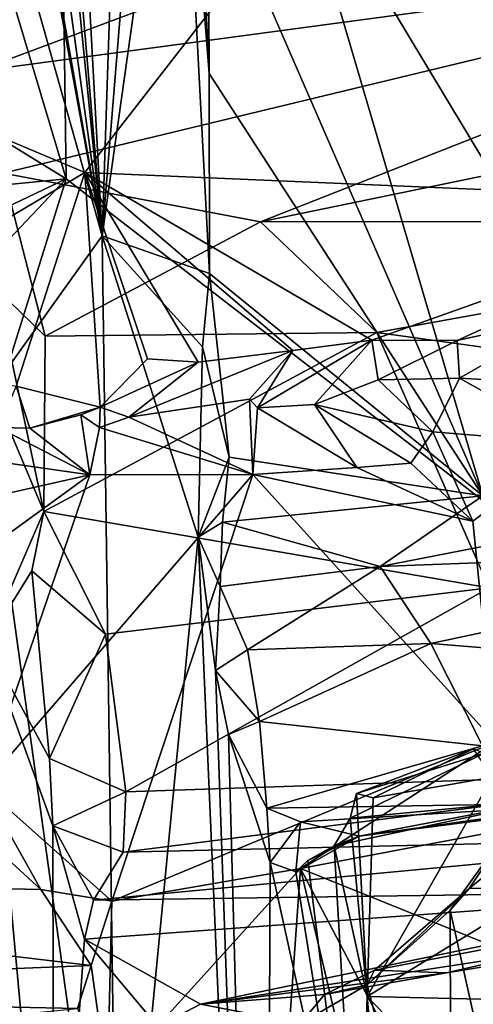
# Model space of a CAD drawing. Units: metres. Extents: x 18.18 to 23.37, y -3.57 to 5.04.
# Drawn here: x 18.98 to 19.28, y -1.04 to -0.38 of the extents above; entities that cross this region are included whole.
import ezdxf

# ---------------------------------------------------------------- set-up
doc = ezdxf.new("R2010")
doc.units = ezdxf.units.M

msp = doc.modelspace()

# ---------------------------------------------------------------- linework, layer by layer
at = {"layer": '1'}
for points in [[(18.99283, 0.60334, -24.02596), (19.00779, -0.48249, -24.00559), (18.81837, 0.15089, -24.0211)], [(20.22681, -1.4234, -24.0032), (18.99283, 0.60334, -24.02596), (22.39843, 0.54327, -23.99691)], [(20.22681, -1.4234, -24.0032), (19.00779, -0.48249, -24.00559), (18.99283, 0.60334, -24.02596)], [(18.81837, 0.15089, -24.0211), (19.00779, -0.48249, -24.00559), (18.61827, -0.2429, -24.00033)], [(18.99914, 0.08246, 4.6457), (18.99186, -0.04895, 4.75085), (19.03205, -0.52067, 4.43826)], [(19.05142, 0.06361, 3.95922), (18.99914, 0.08246, 4.6457), (19.03205, -0.52067, 4.43826)], [(19.0659, -0.10604, 3.81828), (19.05142, 0.06361, 3.95922), (19.03205, -0.52067, 4.43826)], [(18.99186, -0.04895, 4.75085), (18.98981, -0.09809, 4.81157), (19.03205, -0.52067, 4.43826)], [(18.98981, -0.09809, 4.81157), (18.98468, -0.18065, 4.92974), (19.03205, -0.52067, 4.43826)], [(19.0659, -0.10604, 3.81828), (19.03205, -0.52067, 4.43826), (19.08335, -0.15605, 3.71588)], [(19.03205, -0.52067, 4.43826), (19.10381, -0.546, 3.62496), (19.08335, -0.15605, 3.71588)], [(19.08335, -0.15605, 3.71588), (19.10381, -0.546, 3.62496), (19.10363, -0.41209, 3.53335)], [(19.09467, -0.22826, 3.53667), (19.08335, -0.15605, 3.71588), (19.10363, -0.41209, 3.53335)], [(18.98468, -0.18065, 4.92974), (18.97923, -0.22228, 4.98657), (19.03205, -0.52067, 4.43826)], [(18.98063, -0.24102, 5.07203), (19.03205, -0.52067, 4.43826), (18.97923, -0.22228, 4.98657)], [(19.09467, -0.22826, 3.53667), (19.10363, -0.41209, 3.53335), (19.10289, -0.2719, 3.39647)], [(19.39342, -0.64665, 3.66845), (19.31759, -0.23684, 3.28091), (19.15719, -0.25397, 3.33974)], [(18.63034, -0.51993, -24.00392), (18.61827, -0.2429, -24.00033), (19.00779, -0.48249, -24.00559)], [(18.98063, -0.24102, 5.07203), (18.96649, -0.289, 5.17862), (19.03205, -0.52067, 4.43826)], [(19.28675, -0.69477, 3.70422), (19.15719, -0.25397, 3.33974), (19.10289, -0.2719, 3.39647)], [(19.28675, -0.69477, 3.70422), (19.39342, -0.64665, 3.66845), (19.15719, -0.25397, 3.33974)], [(18.89543, -0.30032, 11.52385), (18.87044, -0.41513, 11.53179), (19.18005, -0.27288, 11.1555)], [(18.87044, -0.41513, 11.53179), (19.02043, -0.47837, 11.30351), (19.18005, -0.27288, 11.1555)], [(19.18005, -0.27288, 11.1555), (19.02043, -0.47837, 11.30351), (19.47331, -0.49781, 10.67838)], [(19.28675, -0.69477, 3.70422), (19.10289, -0.2719, 3.39647), (19.10363, -0.41209, 3.53335)], [(19.18005, -0.27288, 11.1555), (19.47331, -0.49781, 10.67838), (19.28499, -0.28477, 11.02456)], [(18.96649, -0.289, 5.17862), (18.95262, -0.63162, 5.55495), (19.03205, -0.52067, 4.43826)], [(18.96561, -0.47882, 6.54108), (18.94742, -0.41066, 6.4249), (19.62368, -0.32, 6.48432)], [(18.94742, -0.41066, 6.4249), (19.14475, -0.33698, 6.33006), (19.62368, -0.32, 6.48432)], [(19.13793, -0.51143, 6.6219), (18.96561, -0.47882, 6.54108), (19.62368, -0.32, 6.48432)], [(19.13793, -0.51143, 6.6219), (19.62368, -0.32, 6.48432), (19.60014, -0.41619, 6.62078)], [(18.94742, -0.41066, 6.4249), (18.92649, -0.36904, 6.28781), (19.14475, -0.33698, 6.33006)], [(18.87044, -0.41513, 11.53179), (18.82747, -0.59286, 11.59279), (19.02043, -0.47837, 11.30351)], [(19.28675, -0.69477, 3.70422), (19.10363, -0.41209, 3.53335), (19.10381, -0.546, 3.62496)], [(19.62935, -0.51067, 6.70787), (19.13793, -0.51143, 6.6219), (19.60014, -0.41619, 6.62078)], [(19.02043, -0.47837, 11.30351), (18.82747, -0.59286, 11.59279), (18.97431, -0.6214, 11.36811)], [(18.96107, -0.55615, 6.60767), (18.96561, -0.47882, 6.54108), (18.99379, -0.58783, 6.64614)], [(18.99379, -0.58783, 6.64614), (18.96561, -0.47882, 6.54108), (19.13793, -0.51143, 6.6219)], [(18.97431, -0.6214, 11.36811), (19.03071, -0.63543, 11.23903), (19.02043, -0.47837, 11.30351)], [(19.02043, -0.47837, 11.30351), (19.15965, -0.59748, 11.08241), (19.21255, -0.59059, 10.99201)], [(19.02043, -0.47837, 11.30351), (19.21255, -0.59059, 10.99201), (19.47331, -0.49781, 10.67838)], [(19.02043, -0.47837, 11.30351), (19.03071, -0.63543, 11.23903), (19.06229, -0.60313, 11.23104)], [(19.02043, -0.47837, 11.30351), (19.06229, -0.60313, 11.23104), (19.09626, -0.6053, 11.17714)], [(19.15965, -0.59748, 11.08241), (19.02043, -0.47837, 11.30351), (19.09626, -0.6053, 11.17714)], [(18.63837, -0.65909, -24.01639), (18.63034, -0.51993, -24.00392), (19.00779, -0.48249, -24.00559)], [(19.00779, -0.48249, -24.00559), (18.64603, -0.86521, -24.01891), (18.63837, -0.65909, -24.01639)], [(19.00779, -0.48249, -24.00559), (18.77992, -1.21331, -24.01567), (18.64603, -0.86521, -24.01891)], [(20.22681, -1.4234, -24.0032), (18.77992, -1.21331, -24.01567), (19.00779, -0.48249, -24.00559)], [(19.47331, -0.49781, 10.67838), (19.21255, -0.59059, 10.99201), (19.26958, -0.59067, 10.92006)], [(19.26958, -0.59067, 10.92006), (19.34377, -0.57453, 10.82824), (19.47331, -0.49781, 10.67838)], [(19.21588, -0.58539, 6.68382), (18.99379, -0.58783, 6.64614), (19.13793, -0.51143, 6.6219)], [(19.21588, -0.58539, 6.68382), (19.13793, -0.51143, 6.6219), (19.62935, -0.51067, 6.70787)], [(19.73425, -0.65731, 6.77559), (19.21588, -0.58539, 6.68382), (19.62935, -0.51067, 6.70787)], [(19.03205, -0.52067, 4.43826), (18.95262, -0.63162, 5.55495), (19.04238, -1.27753, 4.61808)], [(19.09633, -0.72246, 3.75878), (19.03205, -0.52067, 4.43826), (19.04238, -1.27753, 4.61808)], [(19.10381, -0.546, 3.62496), (19.03205, -0.52067, 4.43826), (19.09919, -0.59491, 3.67291)], [(19.09919, -0.59491, 3.67291), (19.03205, -0.52067, 4.43826), (19.09633, -0.72246, 3.75878)], [(19.09919, -0.59491, 3.67291), (19.11694, -0.66886, 3.71101), (19.10381, -0.546, 3.62496)], [(19.10381, -0.546, 3.62496), (19.11694, -0.66886, 3.71101), (19.28675, -0.69477, 3.70422)], [(18.93571, -0.57008, 6.493), (18.96107, -0.55615, 6.60767), (18.99296, -0.70521, 6.68807)], [(18.99296, -0.70521, 6.68807), (18.96107, -0.55615, 6.60767), (18.99379, -0.58783, 6.64614)], [(18.95451, -0.79349, 6.57197), (18.93571, -0.57008, 6.493), (18.99296, -0.70521, 6.68807)], [(19.26958, -0.59067, 10.92006), (19.27127, -0.61598, 10.85921), (19.34377, -0.57453, 10.82824)], [(19.27127, -0.61598, 10.85921), (19.29088, -0.61709, 10.83367), (19.34377, -0.57453, 10.82824)], [(18.99296, -0.70521, 6.68807), (18.99379, -0.58783, 6.64614), (19.21588, -0.58539, 6.68382)], [(18.99296, -0.70521, 6.68807), (19.21588, -0.58539, 6.68382), (19.29115, -0.75636, 6.73445)], [(19.29115, -0.75636, 6.73445), (19.21588, -0.58539, 6.68382), (19.73425, -0.65731, 6.77559)], [(19.15965, -0.59748, 11.08241), (19.13608, -0.63576, 11.04233), (19.21255, -0.59059, 10.99201)], [(19.13608, -0.63576, 11.04233), (19.17406, -0.63359, 10.98425), (19.21255, -0.59059, 10.99201)], [(19.21255, -0.59059, 10.99201), (19.17406, -0.63359, 10.98425), (19.21675, -0.61715, 10.93563)], [(19.21255, -0.59059, 10.99201), (19.21675, -0.61715, 10.93563), (19.26958, -0.59067, 10.92006)], [(19.21675, -0.61715, 10.93563), (19.27127, -0.61598, 10.85921), (19.26958, -0.59067, 10.92006)], [(19.09626, -0.6053, 11.17714), (19.04994, -0.64203, 11.18175), (19.15965, -0.59748, 11.08241)], [(19.04994, -0.64203, 11.18175), (19.13063, -0.63001, 11.04919), (19.15965, -0.59748, 11.08241)], [(19.09919, -0.59491, 3.67291), (19.09633, -0.72246, 3.75878), (19.11694, -0.66886, 3.71101)], [(19.15965, -0.59748, 11.08241), (19.13063, -0.63001, 11.04919), (19.13608, -0.63576, 11.04233)], [(19.03071, -0.63543, 11.23903), (19.09626, -0.6053, 11.17714), (19.06229, -0.60313, 11.23104)], [(19.03071, -0.63543, 11.23903), (19.04994, -0.64203, 11.18175), (19.09626, -0.6053, 11.17714)], [(19.21675, -0.61715, 10.93563), (19.17406, -0.63359, 10.98425), (19.25337, -0.65184, 10.93282)], [(19.25337, -0.65184, 10.93282), (19.27127, -0.61598, 10.85921), (19.21675, -0.61715, 10.93563)], [(19.25337, -0.65184, 10.93282), (19.34909, -0.65964, 10.82751), (19.27127, -0.61598, 10.85921)], [(19.29088, -0.61709, 10.83367), (19.27127, -0.61598, 10.85921), (19.34909, -0.65964, 10.82751)], [(18.96233, -0.64895, 11.35533), (18.98357, -0.64945, 11.30256), (18.97431, -0.6214, 11.36811)], [(18.97431, -0.6214, 11.36811), (18.98357, -0.64945, 11.30256), (19.03071, -0.63543, 11.23903)], [(18.93703, -0.93546, 6.20546), (19.04238, -1.27753, 4.61808), (18.95262, -0.63162, 5.55495)], [(19.13287, -0.68038, 11.13911), (19.13063, -0.63001, 11.04919), (19.04994, -0.64203, 11.18175)], [(19.13063, -0.63001, 11.04919), (19.13287, -0.68038, 11.13911), (19.13608, -0.63576, 11.04233)], [(18.98357, -0.64945, 11.30256), (19.01781, -0.64056, 11.23938), (19.03071, -0.63543, 11.23903)], [(19.01781, -0.64056, 11.23938), (19.03011, -0.64902, 11.21198), (19.03071, -0.63543, 11.23903)], [(19.03071, -0.63543, 11.23903), (19.03011, -0.64902, 11.21198), (19.04994, -0.64203, 11.18175)], [(19.20253, -0.6757, 11.03351), (19.13608, -0.63576, 11.04233), (19.13287, -0.68038, 11.13911)], [(19.17406, -0.63359, 10.98425), (19.13608, -0.63576, 11.04233), (19.20253, -0.6757, 11.03351)], [(19.17406, -0.63359, 10.98425), (19.20253, -0.6757, 11.03351), (19.23873, -0.67279, 10.98437)], [(19.25337, -0.65184, 10.93282), (19.17406, -0.63359, 10.98425), (19.23873, -0.67279, 10.98437)], [(19.01781, -0.64056, 11.23938), (18.98357, -0.64945, 11.30256), (19.02384, -0.68067, 11.29482)], [(19.01781, -0.64056, 11.23938), (19.02384, -0.68067, 11.29482), (19.03011, -0.64902, 11.21198)], [(19.03011, -0.64902, 11.21198), (19.13287, -0.68038, 11.13911), (19.04994, -0.64203, 11.18175)], [(18.91082, -0.66455, 11.45473), (19.02384, -0.68067, 11.29482), (18.96233, -0.64895, 11.35533)], [(18.98357, -0.64945, 11.30256), (18.96233, -0.64895, 11.35533), (19.02384, -0.68067, 11.29482)], [(19.03011, -0.64902, 11.21198), (19.02384, -0.68067, 11.29482), (19.13287, -0.68038, 11.13911)], [(19.25337, -0.65184, 10.93282), (19.23873, -0.67279, 10.98437), (19.28025, -0.71162, 10.93865)], [(19.25337, -0.65184, 10.93282), (19.28025, -0.71162, 10.93865), (19.34909, -0.65964, 10.82751)], [(18.84551, -0.72074, 11.58989), (19.02384, -0.68067, 11.29482), (18.91082, -0.66455, 11.45473)], [(19.28025, -0.71162, 10.93865), (19.295, -0.85967, 10.97997), (19.34909, -0.65964, 10.82751)], [(19.09633, -0.72246, 3.75878), (19.11263, -0.71243, 3.72915), (19.11694, -0.66886, 3.71101)], [(19.11694, -0.66886, 3.71101), (19.11263, -0.71243, 3.72915), (19.28675, -0.69477, 3.70422)], [(19.28025, -0.71162, 10.93865), (19.20253, -0.6757, 11.03351), (19.13287, -0.68038, 11.13911)], [(19.23873, -0.67279, 10.98437), (19.20253, -0.6757, 11.03351), (19.28025, -0.71162, 10.93865)], [(18.84551, -0.72074, 11.58989), (18.88797, -0.77902, 11.55703), (19.02384, -0.68067, 11.29482)], [(18.88797, -0.77902, 11.55703), (18.95213, -0.88937, 11.49916), (19.02384, -0.68067, 11.29482)], [(19.02384, -0.68067, 11.29482), (18.95213, -0.88937, 11.49916), (19.13287, -0.68038, 11.13911)], [(19.13287, -0.68038, 11.13911), (18.95213, -0.88937, 11.49916), (19.03845, -0.96608, 11.39878)], [(19.13287, -0.68038, 11.13911), (19.03845, -0.96608, 11.39878), (19.295, -0.85967, 10.97997)], [(19.28025, -0.71162, 10.93865), (19.13287, -0.68038, 11.13911), (19.295, -0.85967, 10.97997)], [(19.28675, -0.69477, 3.70422), (19.21809, -0.74194, 3.69987), (19.48335, -0.69039, 3.67817)], [(19.48335, -0.69039, 3.67817), (19.21809, -0.74194, 3.69987), (19.55322, -0.72936, 3.64746)], [(19.11263, -0.71243, 3.72915), (19.21809, -0.74194, 3.69987), (19.28675, -0.69477, 3.70422)], [(18.95451, -0.79349, 6.57197), (18.99296, -0.70521, 6.68807), (18.98482, -0.74499, 6.67829)], [(18.98482, -0.74499, 6.67829), (18.99296, -0.70521, 6.68807), (19.03413, -0.7873, 6.71106)], [(19.03413, -0.7873, 6.71106), (18.99296, -0.70521, 6.68807), (19.29115, -0.75636, 6.73445)], [(19.11097, -0.75538, 3.72247), (19.11263, -0.71243, 3.72915), (19.09633, -0.72246, 3.75878)], [(19.11263, -0.71243, 3.72915), (19.11097, -0.75538, 3.72247), (19.21809, -0.74194, 3.69987)], [(19.09633, -0.72246, 3.75878), (19.04238, -1.27753, 4.61808), (19.14093, -1.74757, 3.70874)], [(19.1078, -0.81161, 3.67799), (19.09633, -0.72246, 3.75878), (19.14093, -1.74757, 3.70874)], [(19.1078, -0.81161, 3.67799), (19.11097, -0.75538, 3.72247), (19.09633, -0.72246, 3.75878)], [(19.21809, -0.74194, 3.69987), (19.25197, -0.79356, 3.6363), (19.55322, -0.72936, 3.64746)], [(19.25197, -0.79356, 3.6363), (19.37547, -0.80358, 3.58924), (19.55322, -0.72936, 3.64746)], [(19.21809, -0.74194, 3.69987), (19.11097, -0.75538, 3.72247), (19.12923, -0.79787, 3.67009)], [(19.21809, -0.74194, 3.69987), (19.12923, -0.79787, 3.67009), (19.25197, -0.79356, 3.6363)], [(18.95451, -0.79349, 6.57197), (18.98482, -0.74499, 6.67829), (18.99678, -0.87046, 6.67928)], [(18.99678, -0.87046, 6.67928), (18.98482, -0.74499, 6.67829), (19.03413, -0.7873, 6.71106)], [(19.04775, -0.89288, 6.71211), (19.03413, -0.7873, 6.71106), (19.29115, -0.75636, 6.73445)], [(19.04775, -0.89288, 6.71211), (19.29115, -0.75636, 6.73445), (19.4778, -0.87828, 6.76508)], [(19.11097, -0.75538, 3.72247), (19.1078, -0.81161, 3.67799), (19.12923, -0.79787, 3.67009)], [(18.99678, -0.87046, 6.67928), (19.03413, -0.7873, 6.71106), (19.04775, -0.89288, 6.71211)], [(18.9627, -1.50101, 6.37744), (18.95451, -0.79349, 6.57197), (18.99961, -1.2798, 6.67208)], [(18.99961, -1.2798, 6.67208), (18.95451, -0.79349, 6.57197), (18.99899, -0.91571, 6.69172)], [(18.99899, -0.91571, 6.69172), (18.95451, -0.79349, 6.57197), (18.99678, -0.87046, 6.67928)], [(19.12923, -0.79787, 3.67009), (19.13728, -0.84586, 3.55721), (19.25197, -0.79356, 3.6363)], [(19.13728, -0.84586, 3.55721), (19.28661, -0.86201, 3.45398), (19.25197, -0.79356, 3.6363)], [(19.25197, -0.79356, 3.6363), (19.28661, -0.86201, 3.45398), (19.37547, -0.80358, 3.58924)], [(19.12923, -0.79787, 3.67009), (19.1078, -0.81161, 3.67799), (19.13728, -0.84586, 3.55721)], [(19.1078, -0.81161, 3.67799), (19.14093, -1.74757, 3.70874), (19.11657, -0.8546, 3.59732)], [(19.1078, -0.81161, 3.67799), (19.11657, -0.8546, 3.59732), (19.13728, -0.84586, 3.55721)], [(19.11657, -0.8546, 3.59732), (19.1423, -0.90374, 3.41313), (19.13728, -0.84586, 3.55721)], [(19.13728, -0.84586, 3.55721), (19.1423, -0.90374, 3.41313), (19.28661, -0.86201, 3.45398)], [(19.11657, -0.8546, 3.59732), (19.14093, -1.74757, 3.70874), (19.14448, -0.94009, 3.33373)], [(19.11657, -0.8546, 3.59732), (19.14448, -0.94009, 3.33373), (19.1423, -0.90374, 3.41313)], [(18.88412, -0.86015, 11.53996), (18.50582, -0.94781, 11.48989), (18.99095, -0.95829, 11.44375)], [(18.88412, -0.86015, 11.53996), (18.99095, -0.95829, 11.44375), (18.95213, -0.88937, 11.49916)], [(19.03845, -0.96608, 11.39878), (19.16483, -0.94413, 11.18172), (19.295, -0.85967, 10.97997)], [(19.28661, -0.86201, 3.45398), (19.1423, -0.90374, 3.41313), (19.37842, -0.89997, 3.23292)], [(19.295, -0.85967, 10.97997), (19.16483, -0.94413, 11.18172), (19.40184, -0.89933, 10.83122)], [(19.19803, -0.91056, 2.80385), (19.2023, -0.89389, 2.72531), (19.28805, -0.86702, 2.75809)], [(19.33473, -0.89757, 2.98574), (19.19803, -0.91056, 2.80385), (19.28805, -0.86702, 2.75809)], [(19.2023, -0.89389, 2.72531), (19.21337, -0.89686, 2.70895), (19.28069, -0.86418, 2.70316)], [(19.28805, -0.86702, 2.75809), (19.2023, -0.89389, 2.72531), (19.28069, -0.86418, 2.70316)], [(19.28069, -0.86418, 2.70316), (19.21337, -0.89686, 2.70895), (19.29331, -0.88311, 2.69084)], [(18.99899, -0.91571, 6.69172), (18.99678, -0.87046, 6.67928), (19.04775, -0.89288, 6.71211)], [(19.04598, -0.9332, 6.72206), (19.04775, -0.89288, 6.71211), (19.4778, -0.87828, 6.76508)], [(19.47389, -0.92315, 6.80824), (19.04598, -0.9332, 6.72206), (19.4778, -0.87828, 6.76508)], [(18.95213, -0.88937, 11.49916), (18.99095, -0.95829, 11.44375), (19.03845, -0.96608, 11.39878)], [(19.21337, -0.89686, 2.70895), (19.20949, -1.02981, 2.74843), (19.29331, -0.88311, 2.69084)], [(19.29331, -0.88311, 2.69084), (19.20949, -1.02981, 2.74843), (19.39727, -0.91498, 2.68773)], [(18.99899, -0.91571, 6.69172), (19.04775, -0.89288, 6.71211), (19.04598, -0.9332, 6.72206)], [(19.2023, -0.89389, 2.72531), (19.19803, -0.91056, 2.80385), (19.20949, -1.02981, 2.74843)], [(19.2023, -0.89389, 2.72531), (19.20949, -1.02981, 2.74843), (19.21337, -0.89686, 2.70895)], [(19.1423, -0.90374, 3.41313), (19.16486, -0.91305, 3.33849), (19.37842, -0.89997, 3.23292)], [(19.16483, -0.94413, 11.18172), (19.39068, -1.03528, 10.80009), (19.40184, -0.89933, 10.83122)], [(19.16486, -0.91305, 3.33849), (19.20404, -0.92245, 3.20066), (19.37842, -0.89997, 3.23292)], [(19.18741, -0.92906, 2.90626), (19.19803, -0.91056, 2.80385), (19.33473, -0.89757, 2.98574)], [(19.20404, -0.92245, 3.20066), (19.18741, -0.92906, 2.90626), (19.33473, -0.89757, 2.98574)], [(19.20404, -0.92245, 3.20066), (19.33473, -0.89757, 2.98574), (19.37532, -0.8985, 3.11744)], [(19.20404, -0.92245, 3.20066), (19.37532, -0.8985, 3.11744), (19.37842, -0.89997, 3.23292)], [(19.1423, -0.90374, 3.41313), (19.14448, -0.94009, 3.33373), (19.16486, -0.91305, 3.33849)], [(19.26502, -0.9721, 7.27439), (19.31213, -0.90649, 7.34097), (19.33417, -1.28145, 7.37391)], [(19.26502, -0.9721, 7.27439), (19.27766, -0.95759, 7.25741), (19.31213, -0.90649, 7.34097)], [(19.31213, -0.90649, 7.34097), (19.27766, -0.95759, 7.25741), (19.31825, -0.92464, 7.29177)], [(18.99961, -1.2798, 6.67208), (18.99899, -0.91571, 6.69172), (19.02016, -0.99152, 6.7669)], [(19.02016, -0.99152, 6.7669), (18.99899, -0.91571, 6.69172), (19.02611, -0.96546, 6.74486)], [(18.99899, -0.91571, 6.69172), (19.04598, -0.9332, 6.72206), (19.02611, -0.96546, 6.74486)], [(19.14448, -0.94009, 3.33373), (19.16156, -0.9465, 3.1791), (19.16486, -0.91305, 3.33849)], [(19.16486, -0.91305, 3.33849), (19.16156, -0.9465, 3.1791), (19.20404, -0.92245, 3.20066)], [(19.19803, -0.91056, 2.80385), (19.18741, -0.92906, 2.90626), (19.20949, -1.02981, 2.74843)], [(19.20949, -1.02981, 2.74843), (19.36169, -1.03335, 2.72356), (19.39727, -0.91498, 2.68773)], [(19.16156, -0.9465, 3.1791), (19.16974, -0.93873, 3.10054), (19.20404, -0.92245, 3.20066)], [(19.16974, -0.93873, 3.10054), (19.18741, -0.92906, 2.90626), (19.20404, -0.92245, 3.20066)], [(19.46473, -0.95903, 6.88567), (19.02611, -0.96546, 6.74486), (19.47389, -0.92315, 6.80824)], [(19.02611, -0.96546, 6.74486), (19.04598, -0.9332, 6.72206), (19.47389, -0.92315, 6.80824)], [(19.16974, -0.93873, 3.10054), (19.20361, -1.20859, 2.83427), (19.18741, -0.92906, 2.90626)], [(19.18741, -0.92906, 2.90626), (19.20361, -1.20859, 2.83427), (19.20949, -1.02981, 2.74843)], [(19.31825, -0.92464, 7.29177), (19.27766, -0.95759, 7.25741), (19.53348, -0.95164, 7.16559)], [(18.99103, -2.13166, 6.02707), (19.04238, -1.27753, 4.61808), (18.93703, -0.93546, 6.20546)], [(18.93703, -0.93546, 6.20546), (18.9627, -1.50101, 6.37744), (18.99103, -2.13166, 6.02707)], [(19.26253, -1.01394, 7.06058), (19.09777, -1.03487, 6.93098), (19.71826, -0.93995, 7.04288)], [(19.71826, -0.93995, 7.04288), (19.09777, -1.03487, 6.93098), (19.46473, -0.95903, 6.88567)], [(19.20361, -1.20859, 2.83427), (19.14448, -0.94009, 3.33373), (19.14093, -1.74757, 3.70874)], [(19.16156, -0.9465, 3.1791), (19.14448, -0.94009, 3.33373), (19.20361, -1.20859, 2.83427)], [(19.16974, -0.93873, 3.10054), (19.16156, -0.9465, 3.1791), (19.20361, -1.20859, 2.83427)], [(19.53348, -0.95164, 7.16559), (19.26253, -1.01394, 7.06058), (19.71826, -0.93995, 7.04288)], [(18.55132, -1.02809, 11.38713), (19.02465, -1.00907, 11.38301), (18.50582, -0.94781, 11.48989)], [(18.99095, -0.95829, 11.44375), (18.50582, -0.94781, 11.48989), (19.02465, -1.00907, 11.38301)], [(19.16483, -0.94413, 11.18172), (19.03563, -1.08678, 11.34744), (19.14634, -1.20659, 11.15264)], [(19.03845, -0.96608, 11.39878), (19.03563, -1.08678, 11.34744), (19.16483, -0.94413, 11.18172)], [(19.16483, -0.94413, 11.18172), (19.14634, -1.20659, 11.15264), (19.21995, -1.17805, 11.03853)], [(19.21995, -1.17805, 11.03853), (19.27577, -1.15557, 10.94908), (19.16483, -0.94413, 11.18172)], [(19.16483, -0.94413, 11.18172), (19.27577, -1.15557, 10.94908), (19.39068, -1.03528, 10.80009)], [(19.21421, -1.01225, 7.14982), (19.26253, -1.01394, 7.06058), (19.53348, -0.95164, 7.16559)], [(19.21421, -1.01225, 7.14982), (19.53348, -0.95164, 7.16559), (19.27766, -0.95759, 7.25741)], [(18.99095, -0.95829, 11.44375), (19.02465, -1.00907, 11.38301), (19.03845, -0.96608, 11.39878)], [(19.09777, -1.03487, 6.93098), (19.02016, -0.99152, 6.7669), (19.46473, -0.95903, 6.88567)], [(19.02016, -0.99152, 6.7669), (19.02611, -0.96546, 6.74486), (19.46473, -0.95903, 6.88567)], [(19.26502, -0.9721, 7.27439), (19.20946, -1.0221, 7.18772), (19.27766, -0.95759, 7.25741)], [(19.27766, -0.95759, 7.25741), (19.20946, -1.0221, 7.18772), (19.21421, -1.01225, 7.14982)], [(19.02465, -1.00907, 11.38301), (19.03563, -1.08678, 11.34744), (19.03845, -0.96608, 11.39878)], [(19.20946, -1.0221, 7.18772), (19.26502, -0.9721, 7.27439), (19.26563, -1.23904, 7.2749)], [(19.26563, -1.23904, 7.2749), (19.26502, -0.9721, 7.27439), (19.33417, -1.28145, 7.37391)], [(18.99961, -1.2798, 6.67208), (19.02016, -0.99152, 6.7669), (19.06925, -1.04986, 6.90919)], [(19.06925, -1.04986, 6.90919), (19.02016, -0.99152, 6.7669), (19.09777, -1.03487, 6.93098)], [(18.55132, -1.02809, 11.38713), (19.01557, -1.03782, 11.37193), (19.02465, -1.00907, 11.38301)], [(19.02465, -1.00907, 11.38301), (19.01557, -1.03782, 11.37193), (19.03563, -1.08678, 11.34744)], [(19.18095, -1.02856, 7.09706), (19.09777, -1.03487, 6.93098), (19.26253, -1.01394, 7.06058)], [(19.20946, -1.0221, 7.18772), (19.18095, -1.02856, 7.09706), (19.21421, -1.01225, 7.14982)], [(19.21421, -1.01225, 7.14982), (19.18095, -1.02856, 7.09706), (19.26253, -1.01394, 7.06058)], [(19.16475, -1.048, 7.10997), (19.20946, -1.0221, 7.18772), (19.26563, -1.23904, 7.2749)], [(19.16475, -1.048, 7.10997), (19.18095, -1.02856, 7.09706), (19.20946, -1.0221, 7.18772)], [(18.55132, -1.02809, 11.38713), (18.64591, -1.07434, 11.37098), (19.01557, -1.03782, 11.37193)], [(19.16475, -1.048, 7.10997), (19.09777, -1.03487, 6.93098), (19.18095, -1.02856, 7.09706)], [(19.20949, -1.02981, 2.74843), (19.20361, -1.20859, 2.83427), (19.21761, -1.12191, 2.76048)], [(19.20949, -1.02981, 2.74843), (19.21761, -1.12191, 2.76048), (19.29853, -1.12221, 2.74991)], [(19.36169, -1.03335, 2.72356), (19.20949, -1.02981, 2.74843), (19.29853, -1.12221, 2.74991)], [(19.16475, -1.048, 7.10997), (19.06925, -1.04986, 6.90919), (19.09777, -1.03487, 6.93098)]]:
    msp.add_3dface(points, dxfattribs=at)

doc.saveas('drawing.dxf')
